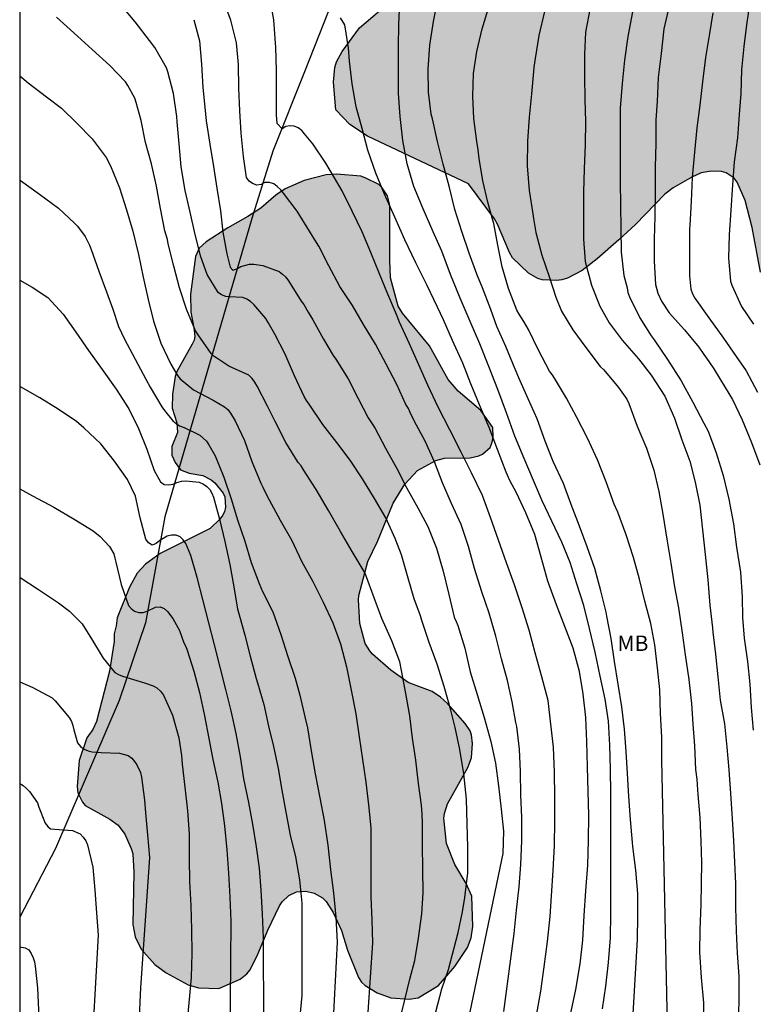
# Model space of a CAD drawing. Units: millimetres. Extents: x 578894 to 579244, y 4790790 to 4791040.
# Drawn here: x 578894 to 578930, y 4790946 to 4790993 of the extents above; entities that cross this region are included whole.
import ezdxf

# ---------------------------------------------------------------- set-up
doc = ezdxf.new("R2010")
doc.units = ezdxf.units.MM
for name, color, linetype in [('010106', 9, 'Continuous'), ('020104', 34, 'Continuous'), ('070108', 9, 'VALLA'), ('100106', 63, 'Continuous'), ('100301', 7, 'Continuous'), ('990504', 63, 'Continuous')]:
    doc.layers.add(name, color=color, linetype=linetype)
doc.layers.add('020105', color=24, linetype='Continuous', lineweight=30)
doc.styles.add('ARIAL', font='ARIAL.TTF', dxfattribs={"height": 1})
doc.linetypes.add('VALLA', pattern='A,1,[200,DONOSTI.shx,S=0.1,R=0,X=0,Y=0],1', length=2)

msp = doc.modelspace()

# ---------------------------------------------------------------- hatches: boundary and pattern name
at = {"layer": '990504'}
for points in [[(578918.805, 4790998.332), (578919.245, 4790998.412), (578919.665, 4790998.556), (578921.861, 4790999.016), (578922.277, 4790999.152), (578923.069, 4790999.52), (578923.721, 4790999.968), (578924.053, 4791000.132), (578924.569, 4791000.312), (578925.017, 4791000.408), (578926.961, 4791000.423), (578927.545, 4791000.511), (578927.845, 4791000.735), (578928.213, 4791001.315), (578928.453, 4791001.567), (578929.841, 4791002.411), (578931.545, 4791003.199), (578931.925, 4791003.315), (578932.881, 4791003.287), (578933.145, 4791003.219), (578934.125, 4791002.823), (578934.673, 4791002.447), (578935.437, 4791001.483), (578936.013, 4791000.411), (578936.764, 4790999.167), (578937.416, 4790998.367), (578938.084, 4790997.631), (578938.908, 4790997.131), (578939.948, 4790996.275), (578940.956, 4790995.171), (578941.516, 4790994.395), (578941.636, 4790994.123), (578941.696, 4790993.611), (578941.672, 4790992.891), (578941.368, 4790991.779), (578941.016, 4790990.727), (578940.572, 4790989.752), (578939.52, 4790987.944), (578938.98, 4790987.132), (578938.3, 4790986.3), (578937.704, 4790985.468), (578937.132, 4790984.536), (578936.688, 4790983.484), (578936.324, 4790982.468), (578935.576, 4790980.764), (578935.172, 4790979.932), (578934.696, 4790979.1), (578934.416, 4790978.84), (578933.408, 4790978.16), (578933.016, 4790978.024), (578932.816, 4790978.004), (578931.708, 4790978.204), (578931.332, 4790978.548), (578930.88, 4790979.176), (578930.364, 4790980.192), (578930.096, 4790981.156), (578929.684, 4790983.328), (578929.348, 4790984.632), (578928.964, 4790985.528), (578928.812, 4790985.716), (578928.432, 4790985.984), (578928.196, 4790986.048), (578927.696, 4790986.052), (578927.224, 4790985.976), (578926.76, 4790985.764), (578925.852, 4790985.252), (578925.46, 4790984.94), (578924.025, 4790983.476), (578923.229, 4790982.728), (578922.181, 4790981.808), (578921.445, 4790981.244), (578920.737, 4790980.872), (578920.465, 4790980.792), (578920.209, 4790980.756), (578919.513, 4790980.788), (578919.301, 4790980.852), (578918.853, 4790981.108), (578918.077, 4790981.856), (578917.921, 4790982.112), (578917.341, 4790983.496), (578917.201, 4790983.744), (578915.937, 4790985.448), (578911.033, 4790987.764), (578910.177, 4790988.324), (578909.513, 4790989.032), (578909.397, 4790990.376), (578909.457, 4790991.092), (578909.541, 4790991.368), (578909.805, 4790991.868), (578910.657, 4790993.008), (578911.621, 4790993.836), (578913.221, 4790994.772), (578913.665, 4790995.008), (578914.805, 4790995.408), (578915.421, 4790995.672), (578916.225, 4790996.284), (578916.653, 4790996.788), (578917.165, 4790997.5)], [(578912.121, 4790984.412), (578912.009, 4790984.856), (578911.745, 4790985.256), (578911.585, 4790985.416), (578910.933, 4790985.736), (578910.713, 4790985.82), (578909.533, 4790985.912), (578909.033, 4790985.888), (578907.973, 4790985.6), (578907.041, 4790985.2), (578906.597, 4790984.904), (578905.869, 4790984.26), (578905.245, 4790983.856), (578904.265, 4790983.32), (578903.213, 4790982.629), (578902.873, 4790982.321), (578902.705, 4790981.925), (578902.461, 4790980.097), (578902.477, 4790979.217), (578902.629, 4790978.469), (578902.665, 4790978.041), (578902.633, 4790977.857), (578902.541, 4790977.669), (578901.805, 4790976.341), (578901.713, 4790976.105), (578901.581, 4790975.241), (578901.569, 4790974.569), (578901.805, 4790973.849), (578901.833, 4790973.381), (578901.557, 4790972.701), (578901.549, 4790972.293), (578901.717, 4790971.929), (578901.977, 4790971.581), (578902.393, 4790971.421), (578903.057, 4790971.297), (578903.469, 4790971.093), (578903.637, 4790970.953), (578904.041, 4790970.453), (578904.121, 4790970.261), (578904.161, 4790969.773), (578904.109, 4790969.541), (578904.009, 4790969.365), (578903.885, 4790969.193), (578903.413, 4790968.733), (578900.989, 4790967.521), (578900.281, 4790967.001), (578899.877, 4790966.561), (578899.501, 4790965.889), (578898.901, 4790964.393), (578898.861, 4790964.005), (578898.765, 4790963.625), (578898.761, 4790963.257), (578898.525, 4790961.809), (578897.901, 4790959.369), (578897.721, 4790958.985), (578897.433, 4790958.581), (578897.065, 4790957.485), (578896.969, 4790956.221), (578897.001, 4790955.913), (578897.217, 4790955.461), (578897.361, 4790955.301), (578898.541, 4790954.633), (578898.949, 4790954.341), (578899.269, 4790953.917), (578899.581, 4790953.213), (578899.665, 4790952.953), (578899.713, 4790952.073), (578899.66, 4790949.53), (578899.772, 4790948.926), (578900.06, 4790948.342), (578900.732, 4790947.586), (578901.272, 4790947.186), (578902.34, 4790946.61), (578902.844, 4790946.454), (578903.84, 4790946.434), (578904.864, 4790946.873), (578905.188, 4790947.145), (578905.336, 4790947.321), (578905.696, 4790948.009), (578906.208, 4790949.253), (578906.772, 4790950.437), (578906.904, 4790950.633), (578907.228, 4790950.933), (578907.6, 4790951.121), (578908.052, 4790951.141), (578908.46, 4790951.045), (578908.852, 4790950.825), (578909.036, 4790950.649), (578909.376, 4790950.113), (578909.772, 4790949.233), (578910.076, 4790948.293), (578910.6, 4790946.957), (578910.748, 4790946.741), (578910.924, 4790946.573), (578911.504, 4790946.213), (578912.172, 4790945.973), (578913.06, 4790945.909), (578913.496, 4790945.973), (578914.484, 4790946.569), (578915.28, 4790947.489), (578915.888, 4790948.421), (578916.064, 4790948.889), (578916.14, 4790949.437), (578916.1, 4790950.905), (578915.816, 4790951.513), (578915.28, 4790952.437), (578914.872, 4790953.465), (578914.748, 4790954.685), (578914.776, 4790954.917), (578914.924, 4790955.381), (578915.9, 4790957.145), (578916.084, 4790957.605), (578916.124, 4790958.301), (578916.084, 4790958.725), (578916.016, 4790958.925), (578915.768, 4790959.277), (578914.932, 4790960.225), (578914.576, 4790960.553), (578914.176, 4790960.821), (578913.016, 4790961.261), (578912.172, 4790961.857), (578911.284, 4790962.633), (578911.148, 4790962.793), (578910.928, 4790963.157), (578910.668, 4790964.129), (578910.612, 4790965.281), (578910.628, 4790965.489), (578911.057, 4790967.129), (578911.529, 4790968.109), (578912.285, 4790969.965), (578912.853, 4790970.889), (578913.469, 4790971.545), (578914.357, 4790972.029), (578914.773, 4790972.145), (578916.016, 4790972.161), (578916.432, 4790972.257), (578916.612, 4790972.337), (578916.988, 4790972.664), (578917.092, 4790972.912), (578917.132, 4790973.156), (578917.124, 4790973.628), (578916.537, 4790974.456), (578915.433, 4790975.392), (578914.945, 4790975.956), (578914.049, 4790977.588), (578912.741, 4790979.172), (578912.533, 4790979.52), (578912.161, 4790980.884), (578912.125, 4790981.752)]]:
    msp.add_hatch(color=256, dxfattribs=at).paths.add_polyline_path(points)

# ---------------------------------------------------------------- linework, layer by layer
at = {"layer": '010106', "flags": 128}
msp.add_lwpolyline([(578894.179, 4790790.396), (579244.169, 4790790.389), (579244.175, 4791040.382), (578894.185, 4791040.389)], close=True, dxfattribs=at)
at = {"layer": '020104', "flags": 128}
for points, elevation in [([(578919.197, 4790944.934), (578919.437, 4790946.303), (578919.602, 4790947.47), (578919.774, 4790948.711), (578919.893, 4790949.913), (578919.962, 4790950.922), (578920.046, 4790952.143), (578920.111, 4790953.356), (578920.127, 4790954.562), (578920.124, 4790955.704), (578920.111, 4790956.916), (578920.054, 4790958.128), (578919.924, 4790959.245), (578919.796, 4790960.392), (578919.495, 4790961.535), (578919.175, 4790962.704), (578918.871, 4790963.805), (578918.545, 4790964.885), (578918.159, 4790966.003), (578917.774, 4790967.067), (578917.385, 4790968.16), (578917.003, 4790969.268), (578916.609, 4790970.325), (578916.089, 4790971.428), (578915.585, 4790972.44), (578915.036, 4790973.521), (578914.469, 4790974.62), (578913.969, 4790975.681), (578913.521, 4790976.673), (578913.074, 4790977.685), (578912.594, 4790978.738), (578912.439, 4790979.116), (578912.028, 4790980.103), (578911.625, 4790981.078), (578911.209, 4790982.123), (578910.787, 4790983.114), (578910.293, 4790984.12), (578909.811, 4790985.114), (578909.237, 4790986.089), (578909.018, 4790986.442), (578908.398, 4790987.379), (578907.987, 4790987.867), (578907.849, 4790988.024), (578907.68, 4790988.154), (578907.491, 4790988.247), (578907.286, 4790988.258), (578907.079, 4790988.223), (578906.897, 4790988.108), (578906.661, 4790988.369), (578906.623, 4790988.795), (578906.623, 4790989.866), (578906.623, 4790990.949), (578906.604, 4790992.065), (578906.578, 4790992.274), (578906.5, 4790993.403), (578906.309, 4790994.484)], 83), ([(578914.349, 4790945.291), (578914.65, 4790946.408), (578914.973, 4790947.347), (578915.443, 4790949.139), (578915.648, 4790950.137), (578915.766, 4790950.842), (578915.91, 4790952.042), (578915.904, 4790953.279), (578915.88, 4790954.417), (578915.847, 4790955.605), (578915.717, 4790956.841), (578915.511, 4790958.014), (578915.291, 4790959.081), (578915.076, 4790959.926), (578914.754, 4790961.068), (578914.415, 4790962.161), (578914.024, 4790963.207), (578913.672, 4790964.274), (578913.602, 4790964.505), (578913.302, 4790965.315), (578913.014, 4790966.317), (578912.694, 4790967.45), (578912.384, 4790968.242), (578911.927, 4790969.243), (578911.383, 4790970.195), (578910.79, 4790971.148), (578910.203, 4790972.053), (578909.559, 4790972.908), (578908.877, 4790973.779), (578908.219, 4790974.759), (578908.081, 4790974.938), (578907.963, 4790975.133), (578907.494, 4790976.136), (578907.041, 4790977.186), (578906.549, 4790978.149), (578906.222, 4790978.728), (578906.118, 4790978.919), (578905.532, 4790979.595), (578905.373, 4790979.742), (578905.198, 4790979.847), (578905.001, 4790979.932), (578904.371, 4790979.967), (578904.169, 4790979.977), (578903.97, 4790980.062), (578903.794, 4790980.172), (578903.269, 4790981.05), (578902.967, 4790981.913), (578902.685, 4790982.989), (578902.444, 4790984.073), (578902.197, 4790985.126), (578902.006, 4790986.272), (578901.912, 4790987.381), (578901.808, 4790988.458), (578901.795, 4790988.703), (578901.632, 4790989.829), (578901.364, 4790990.879), (578901.292, 4790991.076), (578900.726, 4790992.062), (578900.466, 4790992.399), (578899.784, 4790993.3), (578899.102, 4790994.112)], 86), ([(578917.648, 4790945.309), (578918.152, 4790949.098), (578918.266, 4790950.233), (578918.39, 4790951.361), (578918.481, 4790952.438), (578918.519, 4790953.584), (578918.519, 4790954.714), (578918.481, 4790955.819), (578918.458, 4790956.943), (578918.411, 4790958.038), (578918.273, 4790959.126), (578918.224, 4790959.323), (578918.06, 4790960.322), (578917.821, 4790961.366), (578917.544, 4790962.412), (578917.258, 4790963.519), (578916.931, 4790964.624), (578916.584, 4790965.666), (578916.224, 4790966.788), (578915.937, 4790967.855), (578915.581, 4790968.924), (578915.107, 4790969.939), (578914.67, 4790970.94), (578914.287, 4790971.959), (578913.834, 4790972.969), (578913.305, 4790973.956), (578913.112, 4790974.364), (578913.032, 4790974.557), (578912.904, 4790974.744), (578912.466, 4790975.719), (578911.94, 4790976.7), (578911.423, 4790977.679), (578910.852, 4790978.63), (578910.309, 4790979.543), (578909.705, 4790980.471), (578909.17, 4790981.469), (578908.683, 4790982.42), (578908.569, 4790982.604), (578908.229, 4790983.156), (578907.634, 4790984.117), (578906.968, 4790984.988), (578906.832, 4790985.149), (578906.662, 4790985.311), (578906.497, 4790985.438), (578906.291, 4790985.512), (578906.07, 4790985.506), (578905.885, 4790985.415), (578905.671, 4790985.385), (578905.466, 4790985.457), (578905.297, 4790985.579), (578905.177, 4790985.745), (578905.036, 4790986.768), (578904.919, 4790987.9), (578904.847, 4790988.979), (578904.796, 4790990.079), (578904.791, 4790991.227), (578904.684, 4790992.281), (578904.414, 4790993.375), (578904.024, 4790994.424)], 84), ([(578922.431, 4790945.446), (578922.597, 4790946.546), (578922.72, 4790947.692), (578922.813, 4790948.876), (578922.842, 4790950.046), (578922.842, 4790951.246), (578922.842, 4790952.437), (578922.842, 4790953.629), (578922.842, 4790954.801), (578922.842, 4790955.904), (578922.821, 4790957.048), (578922.795, 4790958.225), (578922.721, 4790959.384), (578922.563, 4790960.452), (578922.327, 4790961.577), (578922.075, 4790962.733), (578921.795, 4790963.88), (578921.534, 4790964.992), (578921.193, 4790966.055), (578920.861, 4790967.083), (578920.462, 4790968.074), (578919.975, 4790969.084), (578919.512, 4790970.072), (578919.096, 4790971.061), (578918.642, 4790972.123), (578918.186, 4790973.207), (578917.775, 4790974.336), (578917.356, 4790975.476), (578916.919, 4790976.581), (578916.486, 4790977.682), (578916.016, 4790978.769), (578915.535, 4790979.898), (578915.062, 4790981.049), (578914.636, 4790982.173), (578914.224, 4790983.115), (578913.733, 4790984.238), (578913.282, 4790985.312), (578912.968, 4790986.416), (578912.759, 4790987.542), (578912.63, 4790988.705), (578912.547, 4790989.822), (578912.54, 4790990.896), (578912.55, 4790991.958), (578912.547, 4790992.087), (578912.558, 4790993.18), (578912.605, 4790994.233)], 81), ([(578925.595, 4790943.903), (578925.309, 4790957.515), (578925.302, 4790958.61), (578925.246, 4790959.76), (578925.206, 4790960.905), (578925.106, 4790961.981), (578924.971, 4790963.089), (578924.772, 4790964.128), (578924.483, 4790965.202), (578924.231, 4790966.271), (578923.938, 4790967.325), (578923.588, 4790968.431), (578923.183, 4790969.521), (578923.005, 4790969.914), (578922.603, 4790970.999), (578922.184, 4790972.056), (578921.699, 4790973.108), (578921.18, 4790974.142), (578920.682, 4790975.06), (578920.111, 4790976.015), (578919.999, 4790976.196), (578919.87, 4790976.363), (578919.337, 4790977.386), (578918.847, 4790978.377), (578918.618, 4790978.765), (578918.4, 4790979.127), (578918.286, 4790979.317), (578917.874, 4790980.366), (578917.569, 4790981.426), (578917.358, 4790982.469), (578917.166, 4790983.527), (578917.105, 4790983.739), (578916.88, 4790984.557), (578916.635, 4790985.594), (578916.446, 4790986.67), (578916.399, 4790987.088), (578916.346, 4790987.492), (578916.19, 4790988.62), (578916.148, 4790989.697), (578916.182, 4790990.802), (578916.342, 4790991.855), (578916.598, 4790992.962), (578916.933, 4790994.079)], 79), ([(578929.583, 4790994.255), (578929.412, 4790993.152), (578929.291, 4790992.11), (578929.171, 4790990.972), (578929.134, 4790989.827), (578929.062, 4790988.807), (578928.978, 4790987.678), (578928.819, 4790986.519), (578928.733, 4790985.405), (578928.658, 4790984.172), (578928.577, 4790982.98), (578928.536, 4790981.838), (578928.638, 4790980.732), (578928.701, 4790980.538), (578929.17, 4790979.498), (578929.758, 4790978.636)], 73), ([(578912.7, 4790945.282), (578913.095, 4790946.878), (578913.33, 4790947.788), (578913.506, 4790948.875), (578913.682, 4790950.049), (578913.738, 4790951.068), (578913.721, 4790952.219), (578913.714, 4790953.382), (578913.705, 4790954.448), (578913.685, 4790954.882), (578913.66, 4790955.315), (578913.518, 4790956.363), (578913.377, 4790957.496), (578913.218, 4790958.563), (578913.093, 4790959.654), (578912.894, 4790960.735), (578912.692, 4790961.84), (578912.601, 4790962.273), (578912.218, 4790963.289), (578911.731, 4790964.362), (578911.37, 4790965.371), (578910.96, 4790966.464), (578910.875, 4790966.654), (578910.301, 4790967.61), (578909.733, 4790968.587), (578909.152, 4790969.605), (578908.549, 4790970.627), (578907.94, 4790971.579), (578907.82, 4790971.765), (578907.676, 4790971.929), (578907.082, 4790972.898), (578906.566, 4790973.926), (578906.194, 4790974.67), (578905.685, 4790975.63), (578905.574, 4790975.831), (578905.45, 4790976.009), (578905.282, 4790976.164), (578904.319, 4790976.603), (578903.789, 4790976.96), (578903.612, 4790977.073), (578903.455, 4790977.217), (578902.826, 4790978.118), (578902.701, 4790978.316), (578902.273, 4790979.371), (578901.921, 4790980.395), (578901.65, 4790981.461), (578901.381, 4790982.54), (578901.338, 4790982.752), (578901.223, 4790983.161), (578901.01, 4790984.252), (578900.805, 4790985.338), (578900.561, 4790986.415), (578900.28, 4790987.457), (578900.07, 4790988.517), (578899.832, 4790989.384), (578899.757, 4790989.607), (578899.422, 4790990.221), (578899.305, 4790990.387), (578898.557, 4790991.189), (578897.692, 4790991.966), (578896.805, 4790992.768), (578895.967, 4790993.52)], 87), ([(578919.624, 4790993.799), (578919.344, 4790992.643), (578919.176, 4790991.516), (578919.105, 4790991.108), (578919.088, 4790990.896), (578918.991, 4790989.811), (578918.871, 4790988.677), (578918.794, 4790987.512), (578918.788, 4790986.311), (578918.875, 4790985.117), (578919.056, 4790983.995), (578919.082, 4790983.76), (578919.195, 4790983.09), (578919.495, 4790981.992), (578919.84, 4790980.959), (578920.175, 4790979.944), (578920.452, 4790979.264), (578920.993, 4790978.361), (578921.631, 4790977.509), (578922.328, 4790976.59), (578922.501, 4790976.425), (578923.208, 4790975.566), (578923.608, 4790975.002), (578923.705, 4790974.786), (578924.121, 4790973.699), (578924.567, 4790972.628), (578924.923, 4790971.563), (578925.166, 4790970.52), (578925.366, 4790969.424), (578925.553, 4790968.214), (578925.74, 4790967.048), (578925.928, 4790965.907), (578926.12, 4790964.879), (578926.299, 4790963.67), (578926.443, 4790962.603), (578926.612, 4790961.405), (578926.746, 4790960.243), (578926.818, 4790959.241), (578926.901, 4790958.196), (578926.94, 4790957.052), (578927, 4790956.57), (578927.031, 4790956.054), (578927.052, 4790955.836), (578927.151, 4790954.712), (578927.199, 4790953.567), (578927.229, 4790952.536), (578927.221, 4790951.517), (578927.193, 4790950.501), (578927.146, 4790949.271), (578927.136, 4790948.188), (578927.214, 4790946.966), (578927.331, 4790945.733), (578927.298, 4790943.993)], 78), ([(578921.813, 4790993.9), (578921.606, 4790992.807), (578921.561, 4790991.741), (578921.566, 4790990.659), (578921.584, 4790989.529), (578921.603, 4790988.475), (578921.6, 4790987.35), (578921.54, 4790986.174), (578921.514, 4790985.041), (578921.513, 4790983.903), (578921.513, 4790982.768), (578921.596, 4790981.674), (578921.896, 4790980.537), (578922.298, 4790979.516), (578922.758, 4790978.71), (578923.381, 4790977.862), (578924.174, 4790976.962), (578924.791, 4790976.161), (578925.462, 4790975.155), (578925.929, 4790974.08), (578926.287, 4790973.035), (578926.661, 4790971.998), (578926.933, 4790970.976), (578927.154, 4790969.859), (578927.277, 4790968.666), (578927.408, 4790967.47), (578927.545, 4790966.236), (578927.643, 4790965.011), (578927.77, 4790963.918), (578927.785, 4790963.701), (578927.911, 4790962.639), (578928.017, 4790961.547), (578928.138, 4790960.414), (578928.341, 4790959.267), (578928.468, 4790958.13), (578928.555, 4790957.023), (578928.636, 4790955.884), (578928.712, 4790954.662), (578928.789, 4790953.593), (578928.834, 4790952.56), (578928.882, 4790951.515), (578928.887, 4790950.37), (578928.907, 4790949.203), (578928.961, 4790948.144), (578929.037, 4790947.023), (578929.026, 4790944.084)], 77), ([(578923.889, 4790993.79), (578923.656, 4790992.59), (578923.507, 4790991.44), (578923.381, 4790990.315), (578923.288, 4790989.109), (578923.288, 4790987.915), (578923.297, 4790986.67), (578923.297, 4790985.537), (578923.298, 4790984.405), (578923.323, 4790983.275), (578923.333, 4790982.136), (578923.475, 4790981), (578923.628, 4790980.397), (578923.667, 4790980.172), (578923.747, 4790979.97), (578924.25, 4790978.95), (578924.789, 4790978.07), (578924.937, 4790977.883), (578925.59, 4790976.931), (578926.252, 4790975.893), (578926.805, 4790974.862), (578927.342, 4790973.848), (578927.552, 4790973.456), (578927.947, 4790972.409), (578928.278, 4790971.298), (578928.557, 4790970.162), (578928.782, 4790968.965), (578928.93, 4790967.832), (578929.127, 4790966.622), (578929.201, 4790965.424), (578929.228, 4790964.422), (578929.3, 4790963.421), (578929.459, 4790962.287), (578929.577, 4790961.185), (578929.633, 4790960.05), (578929.745, 4790958.953)], 76), ([(578927.781, 4790993.732), (578927.621, 4790992.741), (578927.431, 4790991.568), (578927.282, 4790990.391), (578927.144, 4790989.255), (578927.011, 4790988.161), (578926.898, 4790986.989), (578926.788, 4790985.76), (578926.73, 4790984.589), (578926.661, 4790983.449), (578926.658, 4790983.24), (578926.658, 4790982.098), (578926.658, 4790980.988), (578926.719, 4790980.333), (578926.803, 4790980.109), (578926.91, 4790979.906), (578927.596, 4790978.953), (578928.3, 4790977.964), (578928.917, 4790977.079), (578929.393, 4790976.37), (578929.954, 4790975.342)], 74), ([(578920.747, 4790944.559), (578921.137, 4790946.378), (578921.346, 4790947.629), (578921.474, 4790948.77), (578921.546, 4790949.967), (578921.617, 4790951.158), (578921.72, 4790952.409), (578921.754, 4790953.607), (578921.771, 4790954.832), (578921.742, 4790955.975), (578921.707, 4790957.176), (578921.666, 4790958.404), (578921.631, 4790959.569), (578921.499, 4790960.715), (578921.316, 4790961.797), (578921.01, 4790962.923), (578920.6, 4790963.98), (578920.201, 4790965.037), (578919.788, 4790966.176), (578919.461, 4790967.343), (578919.146, 4790968.443), (578918.709, 4790969.494), (578918.266, 4790970.464), (578917.939, 4790971.06), (578917.767, 4790971.466), (578917.347, 4790972.57), (578916.935, 4790973.627), (578916.465, 4790974.723), (578916.05, 4790975.744), (578915.658, 4790976.751), (578915.159, 4790977.855), (578914.725, 4790978.844), (578914.436, 4790979.458), (578913.911, 4790980.548), (578913.386, 4790981.617), (578912.857, 4790982.723), (578912.371, 4790983.831), (578911.86, 4790984.939), (578911.446, 4790985.961), (578911.054, 4790987.073), (578910.781, 4790988.132), (578910.499, 4790989.187), (578910.3, 4790990.302), (578910.163, 4790991.39), (578910.127, 4790992.038), (578909.945, 4790993.149), (578909.725, 4790993.489)], 82), ([(578894.184, 4790990.678), (578894.597, 4790990.337), (578895.482, 4790989.666), (578896.202, 4790989.115), (578896.954, 4790988.38), (578897.69, 4790987.62), (578898.37, 4790986.72), (578898.577, 4790986.322), (578899.012, 4790985.245), (578899.355, 4790984.192), (578899.667, 4790983.148), (578899.935, 4790982.023), (578900.164, 4790980.925), (578900.409, 4790979.838), (578900.658, 4790978.782), (578901.02, 4790977.718), (578901.514, 4790976.708), (578901.823, 4790976.153), (578901.956, 4790975.995), (578902.603, 4790975.456), (578903.558, 4790974.956), (578904.112, 4790974.63), (578904.273, 4790974.499), (578904.401, 4790974.324), (578904.625, 4790973.961), (578905.076, 4790972.997), (578905.438, 4790971.979), (578905.863, 4790970.935), (578905.972, 4790970.739), (578906.063, 4790970.529), (578906.271, 4790970.117), (578906.812, 4790969.133), (578907.376, 4790968.155), (578907.836, 4790967.155), (578908.394, 4790966.155), (578908.889, 4790965.162), (578909.356, 4790964.161), (578909.726, 4790963.143), (578910.027, 4790962.032), (578910.241, 4790960.893), (578910.467, 4790959.749), (578910.638, 4790958.637), (578910.8, 4790957.528), (578910.956, 4790956.433), (578911.096, 4790955.34), (578911.2, 4790954.22), (578911.201, 4790953.114), (578911.2, 4790951.997), (578911.201, 4790950.872), (578911.255, 4790949.742), (578911.278, 4790948.64), (578911.051, 4790945.273)], 88), ([(578894.183, 4790985.644), (578894.223, 4790985.613), (578895.134, 4790984.943), (578896.063, 4790984.27), (578896.839, 4790983.543), (578896.978, 4790983.386), (578897.359, 4790982.898), (578897.57, 4790982.479), (578897.64, 4790982.256), (578898.014, 4790981.213), (578898.391, 4790980.211), (578898.69, 4790979.366), (578898.969, 4790978.524), (578899.26, 4790977.918), (578899.777, 4790976.949), (578900.294, 4790975.967), (578900.5, 4790975.58), (578901.077, 4790974.625), (578901.192, 4790974.452), (578901.605, 4790973.956), (578901.759, 4790973.827), (578901.934, 4790973.717), (578902.148, 4790973.632), (578902.915, 4790973.259), (578903.233, 4790972.97), (578903.347, 4790972.788), (578903.655, 4790972.255), (578904.082, 4790971.228), (578904.43, 4790970.171), (578904.741, 4790969.146), (578905.099, 4790968.123), (578905.394, 4790967.079), (578905.785, 4790966.063), (578905.954, 4790965.675), (578906.45, 4790964.694), (578906.834, 4790963.597), (578907.18, 4790962.521), (578907.534, 4790961.48), (578907.766, 4790960.648), (578908.019, 4790959.533), (578908.135, 4790959.067), (578908.317, 4790957.946), (578908.507, 4790956.84), (578908.725, 4790955.67), (578908.935, 4790954.568), (578909.121, 4790953.381), (578909.251, 4790952.185), (578909.389, 4790951.073), (578909.513, 4790949.881), (578909.571, 4790948.68), (578909.379, 4790944.924)], 89), ([(578906.036, 4790944.229), (578905.997, 4790947.659), (578905.997, 4790948.88), (578905.949, 4790950.05), (578905.891, 4790951.2), (578905.802, 4790952.266), (578905.661, 4790953.295), (578905.489, 4790954.393), (578905.292, 4790955.449), (578905.039, 4790956.597), (578904.878, 4790957.657), (578904.681, 4790958.798), (578904.429, 4790959.896), (578904.166, 4790960.919), (578903.897, 4790962.006), (578903.622, 4790963.089), (578903.353, 4790964.164), (578903.052, 4790965.291), (578902.776, 4790966.36), (578902.473, 4790967.42), (578902.317, 4790967.809), (578902.238, 4790968.001), (578902.111, 4790968.186), (578901.952, 4790968.322), (578901.759, 4790968.409), (578901.531, 4790968.413), (578901.326, 4790968.359), (578900.967, 4790968.143), (578900.797, 4790967.998), (578900.599, 4790967.931), (578900.418, 4790968.042), (578900.294, 4790968.211), (578900.02, 4790969.253), (578899.792, 4790970.302), (578899.398, 4790971.113), (578898.771, 4790972.001), (578898.119, 4790972.832), (578897.294, 4790973.622), (578896.933, 4790973.926), (578896.044, 4790974.523), (578895.155, 4790975.068), (578894.225, 4790975.609), (578894.183, 4790975.632)], 91), ([(578894.183, 4790970.662), (578894.806, 4790970.319), (578895.838, 4790969.76), (578896.825, 4790969.183), (578897.734, 4790968.62), (578898.088, 4790968.339), (578898.528, 4790967.867), (578898.748, 4790967.505), (578898.786, 4790967.298), (578898.844, 4790967.093), (578899.105, 4790966.023), (578899.448, 4790965.006), (578899.583, 4790964.853), (578899.747, 4790964.716), (578899.949, 4790964.653), (578900.167, 4790964.662), (578900.356, 4790964.729), (578900.762, 4790964.915), (578900.986, 4790964.937), (578901.181, 4790964.854), (578901.349, 4790964.704), (578901.607, 4790964.371), (578901.932, 4790963.786), (578902.135, 4790963.195), (578902.23, 4790963.015), (578902.3, 4790962.826), (578902.626, 4790961.815), (578902.898, 4790960.776), (578903.145, 4790959.642), (578903.356, 4790958.547), (578903.546, 4790957.524), (578903.791, 4790956.431), (578903.958, 4790955.39), (578904.115, 4790954.311), (578904.225, 4790953.144), (578904.308, 4790952.012), (578904.361, 4790950.862), (578904.421, 4790949.698), (578904.365, 4790943.881)], 92), ([(578894.183, 4790966.36), (578894.194, 4790966.352), (578895.084, 4790965.776), (578896.056, 4790965.124), (578896.586, 4790964.726), (578897.207, 4790964.104), (578897.665, 4790963.38), (578898.226, 4790962.438), (578898.785, 4790961.753), (578898.966, 4790961.647), (578899.168, 4790961.566), (578900.236, 4790961.255), (578900.642, 4790961.11), (578900.833, 4790961.005), (578901.003, 4790960.841), (578901.144, 4790960.657), (578901.594, 4790959.677), (578901.893, 4790958.58), (578902.026, 4790957.719), (578902.062, 4790957.3), (578902.187, 4790956.187), (578902.307, 4790955.045), (578902.387, 4790953.925), (578902.388, 4790952.726), (578902.415, 4790951.618), (578902.481, 4790950.452), (578902.514, 4790949.29), (578902.531, 4790948.127), (578902.496, 4790946.956), (578902.096, 4790942.549)], 93), ([(578894.183, 4790961.301), (578894.813, 4790961.03), (578895.75, 4790960.523), (578895.898, 4790960.377), (578896.571, 4790959.565), (578896.685, 4790959.377), (578896.757, 4790959.179), (578896.803, 4790958.973), (578896.981, 4790958.337), (578897.121, 4790958.159), (578897.306, 4790958.031), (578897.494, 4790957.957), (578897.698, 4790957.909), (578897.912, 4790957.883), (578898.128, 4790957.877), (578899.012, 4790957.835), (578899.443, 4790957.727), (578899.615, 4790957.593), (578899.748, 4790957.435), (578899.863, 4790957.267), (578900.034, 4790956.894), (578900.079, 4790956.679), (578900.224, 4790955.566), (578900.272, 4790954.947), (578900.374, 4790953.875), (578900.467, 4790952.787), (578900.033, 4790946.459), (578899.856, 4790942.616)], 94), ([(578894.183, 4790948.442), (578894.444, 4790948.395), (578894.623, 4790948.298), (578894.733, 4790948.13), (578894.828, 4790947.921), (578894.894, 4790947.721), (578894.928, 4790947.516), (578895.046, 4790946.455), (578895.091, 4790945.382), (578895.296, 4790942.471), (578895.624, 4790938.96), (578896.014, 4790933.073), (578896.283, 4790929.652), (578896.879, 4790925.712), (578898.122, 4790920.42), (578898.432, 4790918.961), (578898.653, 4790914.369), (578898.309, 4790908.968), (578898.112, 4790908.599), (578897.012, 4790907.624), (578895.985, 4790906.589)], 96)]:
    msp.add_lwpolyline(points, dxfattribs=dict(at, elevation=elevation))
at = {"layer": '020105', "flags": 128}
for points, elevation in [([(578923.846, 4790943.81), (578924.131, 4790948.801), (578924.146, 4790949.947), (578924.145, 4790951.036), (578924.057, 4790952.157), (578923.911, 4790953.305), (578923.89, 4790953.511), (578923.784, 4790954.622), (578923.71, 4790955.741), (578923.644, 4790956.845), (578923.573, 4790957.912), (578923.506, 4790958.996), (578923.373, 4790960.09), (578923.195, 4790961.178), (578923.014, 4790962.288), (578922.853, 4790963.391), (578922.649, 4790964.476), (578922.609, 4790964.677), (578922.351, 4790965.711), (578922.061, 4790966.792), (578921.689, 4790967.844), (578921.311, 4790968.851), (578920.911, 4790969.899), (578920.546, 4790970.914), (578920.043, 4790971.982), (578919.659, 4790972.967), (578919.268, 4790974.048), (578918.825, 4790975.028), (578918.371, 4790976.031), (578918.197, 4790976.452), (578917.751, 4790977.56), (578917.314, 4790978.535), (578917.021, 4790979.35), (578916.609, 4790980.397), (578916.342, 4790981.072), (578915.963, 4790982.076), (578915.606, 4790983.139), (578915.268, 4790984.197), (578914.999, 4790985.328), (578914.701, 4790986.406), (578914.433, 4790987.501), (578914.188, 4790988.594), (578914.129, 4790988.817), (578913.998, 4790989.898), (578913.98, 4790991.009), (578914.059, 4790992.172), (578914.241, 4790993.32), (578914.463, 4790994.465)], 80), ([(578925.674, 4790994.144), (578925.412, 4790992.968), (578925.275, 4790991.769), (578925.124, 4790990.607), (578925.081, 4790989.439), (578925.012, 4790988.543), (578925.012, 4790987.425), (578924.983, 4790986.23), (578924.98, 4790984.996), (578924.97, 4790983.854), (578924.937, 4790982.768), (578924.937, 4790981.701), (578924.998, 4790980.559), (578925.116, 4790980.139), (578925.295, 4790979.755), (578925.673, 4790979.194), (578926.407, 4790978.369), (578927.104, 4790977.521), (578927.35, 4790977.175), (578927.592, 4790976.835), (578927.83, 4790976.477), (578928.387, 4790975.564), (578928.741, 4790974.988), (578929.207, 4790973.995), (578929.658, 4790972.909), (578930.058, 4790971.815)], 75), ([(578902.627, 4790993.405), (578902.897, 4790992.375), (578902.994, 4790991.251), (578903.06, 4790990.11), (578903.098, 4790989.643), (578903.224, 4790988.508), (578903.399, 4790987.368), (578903.582, 4790986.286), (578903.744, 4790985.23), (578903.908, 4790984.138), (578904.024, 4790983.099), (578904.216, 4790982.049), (578904.377, 4790981.409), (578904.519, 4790981.263), (578904.713, 4790981.325), (578904.901, 4790981.431), (578905.321, 4790981.55), (578905.53, 4790981.55), (578905.97, 4790981.484), (578906.765, 4790981.199), (578906.925, 4790981.071), (578907.084, 4790980.915), (578907.208, 4790980.747), (578907.828, 4790979.762), (578907.951, 4790979.594), (578908.171, 4790979.22), (578908.383, 4790978.858), (578908.906, 4790977.912), (578909.383, 4790977.115), (578909.502, 4790976.946), (578910.106, 4790975.987), (578910.581, 4790975.041), (578911.074, 4790974.093), (578911.307, 4790973.757), (578911.409, 4790973.584), (578911.921, 4790972.624), (578912.455, 4790971.647), (578912.944, 4790970.692), (578913.477, 4790969.738), (578913.969, 4790968.824), (578914.383, 4790967.783), (578914.713, 4790966.668), (578914.988, 4790965.526), (578915.246, 4790964.432), (578915.342, 4790964.231), (578915.416, 4790964.024), (578915.764, 4790962.927), (578916.024, 4790961.775), (578916.36, 4790960.679), (578916.702, 4790959.562), (578917.012, 4790958.405), (578917.242, 4790957.349), (578917.395, 4790956.249), (578917.525, 4790955.122), (578917.627, 4790954.051), (578917.606, 4790952.979), (578915.998, 4790945.3)], 85), ([(578894.183, 4790980.777), (578894.784, 4790980.442), (578895.54, 4790979.926), (578896.279, 4790979.13), (578896.907, 4790978.248), (578897.516, 4790977.363), (578898.173, 4790976.44), (578898.86, 4790975.491), (578899.466, 4790974.538), (578899.944, 4790973.585), (578900.338, 4790972.574), (578900.693, 4790971.545), (578901.007, 4790970.994), (578901.188, 4790970.867), (578901.401, 4790970.846), (578901.613, 4790970.881), (578901.802, 4790970.96), (578902.017, 4790971.021), (578902.241, 4790971.038), (578902.883, 4790970.975), (578903.083, 4790970.887), (578903.255, 4790970.777), (578903.393, 4790970.628), (578903.495, 4790970.443), (578903.579, 4790970.248), (578903.872, 4790969.189), (578904.122, 4790968.102), (578904.367, 4790966.986), (578904.566, 4790965.906), (578904.74, 4790964.829), (578904.799, 4790964.612), (578905.089, 4790963.554), (578905.345, 4790962.535), (578905.649, 4790961.455), (578905.708, 4790961.249), (578906.014, 4790960.199), (578906.236, 4790959.155), (578906.49, 4790958.156), (578906.706, 4790957.096), (578906.88, 4790956.044), (578907.087, 4790954.975), (578907.296, 4790953.855), (578907.553, 4790952.812), (578907.736, 4790951.698), (578907.864, 4790950.567), (578907.864, 4790949.492), (578907.864, 4790948.336), (578907.864, 4790947.181), (578907.864, 4790946.084), (578907.708, 4790944.576)], 90), ([(578894.183, 4790956.372), (578894.352, 4790956.274), (578894.515, 4790956.129), (578894.657, 4790955.975), (578895.037, 4790955.425), (578895.114, 4790955.212), (578895.406, 4790954.442), (578895.54, 4790954.277), (578895.68, 4790954.171), (578896.733, 4790954.095), (578897.109, 4790953.92), (578897.257, 4790953.761), (578897.381, 4790953.585), (578897.463, 4790953.386), (578897.719, 4790952.316), (578897.816, 4790951.202), (578897.898, 4790950.102), (578897.98, 4790949.017), (578897.612, 4790942.38)], 95)]:
    msp.add_lwpolyline(points, dxfattribs=dict(at, elevation=elevation))
at = {"layer": '070108'}
msp.add_polyline3d([(578922.644, 4791024.317, 76.304), (578921.004, 4791019.507, 77.864), (578915.008, 4791006.876, 80.244), (578911.9, 4791000.004, 81.484), (578909.616, 4790995.028, 82.38), (578907.98, 4790990.884, 83), (578906.448, 4790987.032, 83.928), (578905.432, 4790983.772, 84.924), (578901.216, 4790969.293, 91.183), (578900.284, 4790964.157, 92.775), (578899, 4790960.389, 93.951), (578895.92, 4790953.217, 95.615), (578894.183, 4790949.879, 96.537)], dxfattribs=at)
at = {"layer": '100106', "elevation": 82.688, "flags": 128}
msp.add_lwpolyline([(578930.096, 4790981.156), (578929.684, 4790983.328), (578929.348, 4790984.632), (578928.964, 4790985.528), (578928.812, 4790985.716), (578928.432, 4790985.984), (578928.196, 4790986.048), (578927.696, 4790986.052), (578927.224, 4790985.976), (578926.76, 4790985.764), (578925.852, 4790985.252), (578925.46, 4790984.94), (578924.025, 4790983.476), (578923.229, 4790982.728), (578922.181, 4790981.808), (578921.445, 4790981.244), (578920.737, 4790980.872), (578920.465, 4790980.792), (578920.209, 4790980.756), (578919.513, 4790980.788), (578919.301, 4790980.852), (578918.853, 4790981.108), (578918.077, 4790981.856), (578917.921, 4790982.112), (578917.341, 4790983.496), (578917.201, 4790983.744), (578915.937, 4790985.448), (578911.033, 4790987.764), (578910.177, 4790988.324), (578909.513, 4790989.032), (578909.397, 4790990.376), (578909.457, 4790991.092), (578909.541, 4790991.368), (578909.805, 4790991.868), (578910.657, 4790993.008), (578911.621, 4790993.836)], dxfattribs=at)
at = {"layer": '100106', "elevation": 86.668, "flags": 128}
msp.add_lwpolyline([(578912.121, 4790984.412), (578912.009, 4790984.856), (578911.745, 4790985.256), (578911.585, 4790985.416), (578910.933, 4790985.736), (578910.713, 4790985.82), (578909.533, 4790985.912), (578909.033, 4790985.888), (578907.973, 4790985.6), (578907.041, 4790985.2), (578906.597, 4790984.904), (578905.869, 4790984.26), (578905.245, 4790983.856), (578904.265, 4790983.32), (578903.213, 4790982.629), (578902.873, 4790982.321), (578902.705, 4790981.925), (578902.461, 4790980.097), (578902.477, 4790979.217), (578902.629, 4790978.469), (578902.665, 4790978.041), (578902.633, 4790977.857), (578902.541, 4790977.669), (578901.805, 4790976.341), (578901.713, 4790976.105), (578901.581, 4790975.241), (578901.569, 4790974.569), (578901.805, 4790973.849), (578901.833, 4790973.381), (578901.557, 4790972.701), (578901.549, 4790972.293), (578901.717, 4790971.929), (578901.977, 4790971.581), (578902.393, 4790971.421), (578903.057, 4790971.297), (578903.469, 4790971.093), (578903.637, 4790970.953), (578904.041, 4790970.453), (578904.121, 4790970.261), (578904.161, 4790969.773), (578904.109, 4790969.541), (578904.009, 4790969.365), (578903.885, 4790969.193), (578903.413, 4790968.733), (578900.989, 4790967.521), (578900.281, 4790967.001), (578899.877, 4790966.561), (578899.501, 4790965.889), (578898.901, 4790964.393), (578898.861, 4790964.005), (578898.765, 4790963.625), (578898.761, 4790963.257), (578898.525, 4790961.809), (578897.901, 4790959.369), (578897.721, 4790958.985), (578897.433, 4790958.581), (578897.065, 4790957.485), (578896.969, 4790956.221), (578897.001, 4790955.913), (578897.217, 4790955.461), (578897.361, 4790955.301), (578898.541, 4790954.633), (578898.949, 4790954.341), (578899.269, 4790953.917), (578899.581, 4790953.213), (578899.665, 4790952.953), (578899.713, 4790952.073), (578899.66, 4790949.53), (578899.772, 4790948.926), (578900.06, 4790948.342), (578900.732, 4790947.586), (578901.272, 4790947.186), (578902.34, 4790946.61), (578902.844, 4790946.454), (578903.84, 4790946.434), (578904.864, 4790946.873), (578905.188, 4790947.145), (578905.336, 4790947.321), (578905.696, 4790948.009), (578906.208, 4790949.253), (578906.772, 4790950.437), (578906.904, 4790950.633), (578907.228, 4790950.933), (578907.6, 4790951.121), (578908.052, 4790951.141), (578908.46, 4790951.045), (578908.852, 4790950.825), (578909.036, 4790950.649), (578909.376, 4790950.113), (578909.772, 4790949.233), (578910.076, 4790948.293), (578910.6, 4790946.957), (578910.748, 4790946.741), (578910.924, 4790946.573), (578911.504, 4790946.213), (578912.172, 4790945.973), (578913.06, 4790945.909), (578913.496, 4790945.973), (578914.484, 4790946.569), (578915.28, 4790947.489), (578915.888, 4790948.421), (578916.064, 4790948.889), (578916.14, 4790949.437), (578916.1, 4790950.905), (578915.816, 4790951.513), (578915.28, 4790952.437), (578914.872, 4790953.465), (578914.748, 4790954.685), (578914.776, 4790954.917), (578914.924, 4790955.381), (578915.9, 4790957.145), (578916.084, 4790957.605), (578916.124, 4790958.301), (578916.084, 4790958.725), (578916.016, 4790958.925), (578915.768, 4790959.277), (578914.932, 4790960.225), (578914.576, 4790960.553), (578914.176, 4790960.821), (578913.016, 4790961.261), (578912.172, 4790961.857), (578911.284, 4790962.633), (578911.148, 4790962.793), (578910.928, 4790963.157), (578910.668, 4790964.129), (578910.612, 4790965.281), (578910.628, 4790965.489), (578911.057, 4790967.129), (578911.529, 4790968.109), (578912.285, 4790969.965), (578912.853, 4790970.889), (578913.469, 4790971.545), (578914.357, 4790972.029), (578914.773, 4790972.145), (578916.016, 4790972.161), (578916.432, 4790972.257), (578916.612, 4790972.337), (578916.988, 4790972.664), (578917.092, 4790972.912), (578917.132, 4790973.156), (578917.124, 4790973.628), (578916.537, 4790974.456), (578915.433, 4790975.392), (578914.945, 4790975.956), (578914.049, 4790977.588), (578912.741, 4790979.172), (578912.533, 4790979.52), (578912.161, 4790980.884), (578912.125, 4790981.752)], close=True, dxfattribs=at)

# ---------------------------------------------------------------- texts
at = {"layer": '100301', "style": 'ARIAL'}
msp.add_text('MB', height=0.75, rotation=359.9988, dxfattribs=at).set_placement((578923.157, 4790962.793))

doc.saveas('drawing.dxf')
